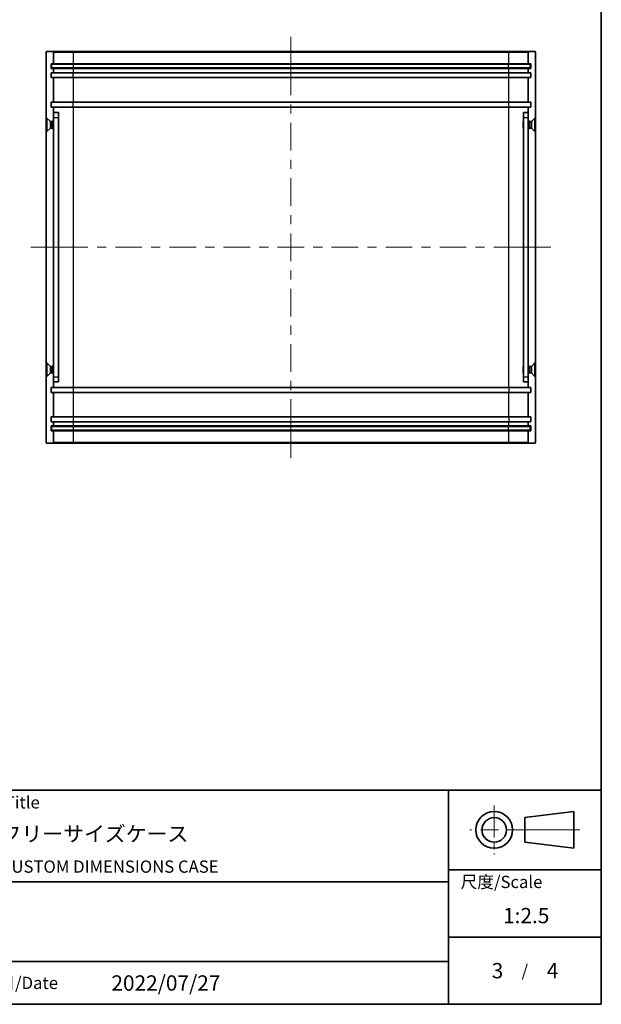
# Model space of a CAD drawing. Units: millimetres. Extents: x 36 to 3781, y 20 to 722.
# Drawn here: x 2751 to 2989, y 20 to 422 of the extents above; entities that cross this region are included whole.
import ezdxf
from ezdxf.enums import TextEntityAlignment as Align

# ---------------------------------------------------------------- set-up
doc = ezdxf.new("R2010")
doc.units = ezdxf.units.MM
doc.header["$LTSCALE"] = 2.5
doc.linetypes.add('CHAIN', pattern=[0.3543, 0.2362, -0.0295, 0.0591, -0.0295])
for name, color, linetype, lineweight in [('Border (ISO)', 7, 'Continuous', 35), ('Title (ISO)', 7, 'Continuous', 35), ('Visible (ISO)', 7, 'Continuous', 35), ('Visible Narrow (ISO)', 7, 'Continuous', 25)]:
    doc.layers.add(name, color=color, linetype=linetype, lineweight=lineweight)
doc.layers.add('Centerline (ISO)', color=7, linetype='Continuous', lineweight=18, true_color=0x80ffff)
doc.layers.add('Hatch (ISO)', color=1, linetype='Continuous', lineweight=18, true_color=0xff0000)
doc.styles.add('Note Text (TK)', font='txt')
doc.styles.add('文字スタイル67', font='arial.ttf')

# ---------------------------------------------------------------- blocks, each defined once
blk = doc.blocks.new('図面枠 tk図枠')
at = {"layer": 'Border (ISO)'}
for p in [(405.5, 289), (14.5, 8)]:
    blk.add_line(p, (405.5, 8), dxfattribs=at)
blk = doc.blocks.new('表題欄 tk表題欄')
at = {"layer": 'Hatch (ISO)'}
h = blk.add_hatch(color=256, dxfattribs=at)
edge = h.paths.add_edge_path(flags=0)
edge.add_arc((95.58, 236.3), 0.596, 270, 360)
edge.add_line((96.17, 236.3), (96.17, 239.71))
edge.add_arc((95.58, 239.71), 0.596, 0, 90)
edge.add_line((95.58, 240.31), (79.14, 240.31))
edge.add_arc((79.14, 239.71), 0.596, 90, 180)
edge.add_line((78.54, 239.71), (78.54, 236.3))
edge.add_arc((79.14, 236.3), 0.596, 180, 270)
edge.add_line((79.14, 235.7), (95.58, 235.7))
edge = h.paths.add_edge_path()
edge.add_line((77.84, 239.96), (77.84, 236.05))
edge.add_arc((78.54, 236.05), 0.702, 180, 270)
edge.add_line((78.54, 235.35), (96.17, 235.35))
edge.add_arc((96.17, 236.05), 0.702, 270, 360)
edge.add_line((96.87, 236.05), (96.87, 239.96))
edge.add_arc((96.17, 239.96), 0.702, 0, 90)
edge.add_line((96.17, 240.66), (78.54, 240.66))
edge.add_arc((78.54, 239.96), 0.702, 90, 180)
for points in [[(79.07, 239.15), (79.07, 238.66), (79.92, 238.66), (79.92, 236.66), (80.51, 236.66), (80.51, 238.66), (81.36, 238.66), (81.36, 239.15)], [(85.68, 236.66), (84.94, 237.89), (84.42, 237.32), (84.42, 236.66), (83.9, 236.66), (83.9, 239.15), (84.42, 239.15), (84.42, 238.1), (85.39, 239.15), (86.11, 239.15), (85.32, 238.3), (86.3, 236.66)], [(92.09, 239.15), (92.09, 236.66), (92.61, 236.66), (92.61, 237.66), (93.77, 237.66), (93.77, 236.66), (94.29, 236.66), (94.29, 239.15), (93.77, 239.15), (93.77, 238.15), (92.61, 238.15), (92.61, 239.15)], [(94.84, 239.15), (94.84, 236.66), (95.36, 236.66), (95.36, 239.15)]]:
    blk.add_hatch(color=256, dxfattribs=at).paths.add_polyline_path(points)
h = blk.add_hatch(color=256, dxfattribs=at)
h.paths.add_polyline_path([(82.59, 237.71), (81.95, 237.71), (82.27, 238.58)], flags=0)
h.paths.add_polyline_path([(82.78, 237.2), (81.76, 237.2), (81.57, 236.66), (80.95, 236.66), (81.86, 239.15), (82.68, 239.15), (83.59, 236.66), (82.98, 236.66)])
h = blk.add_hatch(color=256, dxfattribs=at)
h.paths.add_polyline_path([(87.53, 237.71), (88.16, 237.71), (87.85, 238.58)], flags=0)
h.paths.add_polyline_path([(87.14, 236.66), (87.34, 237.2), (88.35, 237.2), (88.55, 236.66), (89.17, 236.66), (88.25, 239.15), (87.44, 239.15), (86.52, 236.66)])
h = blk.add_hatch(color=256, dxfattribs=at)
edge = h.paths.add_edge_path()
edge.add_arc((90.52, 237.9), 1.27, 38.5505, 336.582)
edge.add_line((91.69, 237.4), (91.17, 237.62))
edge.add_ellipse((90.52, 237.9), major_axis=(0, -0.8), ratio=0.867347, start_angle=124.651, end_angle=429.4109, ccw=False)
edge.add_line((91.09, 238.36), (91.52, 238.7))
at = {"layer": 'Title (ISO)'}
for p, q in [((74.71, 244.05), (255.71, 244.05)), ((74.71, 209.05), (74.71, 244.05)), ((149.71, 244.05), (149.71, 209.05)), ((230.71, 244.05), (230.71, 209.05)), ((255.71, 244.05), (255.71, 209.05)), ((243.21, 239.55), (251.21, 240.55)), ((251.21, 234.55), (251.21, 240.55)), ((243.21, 239.55), (243.21, 235.55)), ((243.21, 235.55), (251.21, 234.55)), ((230.71, 231.05), (255.71, 231.05)), ((74.71, 229.05), (230.71, 229.05)), ((99.71, 229.05), (99.71, 209.05)), ((124.71, 229.05), (124.71, 209.05)), ((230.71, 220.05), (255.71, 220.05)), ((149.71, 216.05), (230.71, 216.05)), ((255.71, 209.05), (74.71, 209.05))]:
    blk.add_line(p, q, dxfattribs=at)
at = {"layer": 'Title (ISO)', "color": 4, "linetype": 'CHAIN', "lineweight": 18, "ltscale": 8.88956, "true_color": 0x00ffff}
blk.add_line((238.21, 241.55), (238.21, 233.55), dxfattribs=at)
at = {"layer": 'Title (ISO)', "color": 4, "linetype": 'CHAIN', "lineweight": 18, "ltscale": 20.001633, "true_color": 0x00ffff}
blk.add_line((252.21, 237.55), (234.21, 237.55), dxfattribs=at)
at = {"layer": 'Title (ISO)'}
for radius in [3, 2]:
    blk.add_circle((238.21, 237.55), radius, dxfattribs=at)
at = {"layer": 'Title (ISO)', "color": 1, "true_color": 0xff0000, "char_height": 2, "line_spacing_factor": 1.5, "style": 'Note Text (TK)'}
for s, insert, width, attachment_point in [('\\fＭＳ Ｐゴシック|b0|i0;品名/Title', (151.71, 242.05), 13.0643, 4), ('\\fＭＳ Ｐゴシック|b0|i0;尺度/Scale', (232.71, 229.05), 14.3392, 4), ('\\fＭＳ Ｐゴシック|b0|i0;承認/Approved', (87.21, 227.05), 19.3216, 5), ('\\fＭＳ Ｐゴシック|b0|i0;検図/Checked', (112.21, 227.05), 18.3275, 5), ('\\fＭＳ Ｐゴシック|b0|i0;製図/Created', (137.21, 227.05), 17.4737, 5), ('\\fＭＳ Ｐゴシック|b0|i0;作成日/Date', (151.71, 212.55), 16.3977, 4)]:
    blk.add_mtext(s, dxfattribs=dict(at, insert=insert, width=width, attachment_point=attachment_point))
at = {"layer": 'Title (ISO)', "color": 7, "line_spacing_factor": 1.5, "style": 'Note Text (TK)'}
for s, insert, char_height, attachment_point in [('株式会社タカチ電機工業', (99.87, 238.05), 2.5, 4), ('\\fＭＳ Ｐゴシック|b0|i0;/', (243.21, 214.55), 2, 5)]:
    blk.add_mtext(s, dxfattribs=dict(at, insert=insert, char_height=char_height, attachment_point=attachment_point))
at = {"layer": 'Title (ISO)', "color": 7, "insert": (99.87, 232.05), "char_height": 1.4986, "width": 48.1688, "attachment_point": 4, "line_spacing_factor": 1.5, "style": 'Note Text (TK)'}
blk.add_mtext('\\fArial|b0|i0;TAKACHI ELECTRONICS ENCLOSURE CO., LTD.', dxfattribs=at)
at = {"layer": 'Title (ISO)', "color": 7}
for tag, p, height, style in [('<品名>_001', (157.52, 235.65), 2.5, 'Note Text (TK)'), ('<Title>_001', (157.57, 230.55), 2, '文字スタイル67'), ('<ページ_No.>_001', (237.95, 213.3), 2.5, 'Note Text (TK)'), ('<総ページ数>_001', (246.79, 213.3), 2.5, 'Note Text (TK)'), ('作成日_001', (175.64, 211.28), 2.5, 'Note Text (TK)')]:
    blk.add_attdef(tag, p, '', height=height, dxfattribs=dict(at, style=style))
at = {"layer": 'Title (ISO)', "color": 7, "style": 'Note Text (TK)'}
blk.add_attdef('<尺度>', text='', height=2.5, dxfattribs=at).set_placement((243.21, 223.55), align=Align.MIDDLE_CENTER)

msp = doc.modelspace()

# ---------------------------------------------------------------- linework, layer by layer
at = {"layer": 'Centerline (ISO)'}
for p, q in [((2861.9099, 408.9396), (2861.9099, 415.1896)), ((2861.9099, 408.9396), (2861.9099, 402.6896)), ((2761.9099, 329.2396), (2755.6599, 329.2396)), ((2761.9099, 329.2396), (2768.1599, 329.2396)), ((2961.9099, 329.2396), (2955.6599, 329.2396)), ((2961.9099, 329.2396), (2968.1599, 329.2396)), ((2861.9099, 249.5396), (2861.9099, 255.7896)), ((2861.9099, 249.5396), (2861.9099, 243.2896))]:
    msp.add_line(p, q, dxfattribs=at)
at = {"layer": 'Centerline (ISO)', "linetype": 'Continuous'}
for p, q in [((2861.9099, 402.6896), (2861.9099, 391.3467)), ((2861.9099, 387.5967), (2861.9099, 383.8467)), ((2861.9099, 380.0967), (2861.9099, 368.7539)), ((2861.9099, 365.0039), (2861.9099, 361.2539)), ((2861.9099, 357.5039), (2861.9099, 346.161)), ((2861.9099, 342.411), (2861.9099, 338.661)), ((2861.9099, 334.911), (2861.9099, 323.5681)), ((2768.1599, 329.2396), (2778.9932, 329.2396)), ((2782.7432, 329.2396), (2786.4932, 329.2396)), ((2790.2432, 329.2396), (2801.0765, 329.2396)), ((2804.8265, 329.2396), (2808.5765, 329.2396)), ((2812.3265, 329.2396), (2823.1599, 329.2396)), ((2826.9099, 329.2396), (2830.6599, 329.2396)), ((2834.4099, 329.2396), (2845.2432, 329.2396)), ((2848.9932, 329.2396), (2852.7432, 329.2396)), ((2856.4932, 329.2396), (2867.3265, 329.2396)), ((2871.0765, 329.2396), (2874.8265, 329.2396)), ((2878.5765, 329.2396), (2889.4099, 329.2396)), ((2893.1599, 329.2396), (2896.9099, 329.2396)), ((2900.6599, 329.2396), (2911.4932, 329.2396)), ((2915.2432, 329.2396), (2918.9932, 329.2396)), ((2922.7432, 329.2396), (2933.5765, 329.2396)), ((2937.3265, 329.2396), (2941.0765, 329.2396)), ((2944.8265, 329.2396), (2955.6599, 329.2396)), ((2861.9099, 319.8181), (2861.9099, 316.0681)), ((2861.9099, 312.3181), (2861.9099, 300.9753)), ((2861.9099, 297.2253), (2861.9099, 293.4753)), ((2861.9099, 289.7253), (2861.9099, 278.3824)), ((2861.9099, 274.6324), (2861.9099, 270.8824)), ((2861.9099, 267.1324), (2861.9099, 255.7896))]:
    msp.add_line(p, q, dxfattribs=at)
at = {"layer": 'Visible (ISO)'}
for p, q in [((2761.9099, 408.9396), (2761.9099, 249.5396)), ((2764.6099, 409.2396), (2762.2099, 409.2396)), ((2772.9099, 409.2396), (2764.6099, 409.2396)), ((2764.9099, 408.9396), (2764.9099, 404.2396)), ((2950.9099, 409.2396), (2772.9099, 409.2396)), ((2959.2099, 409.2396), (2950.9099, 409.2396)), ((2958.9099, 404.2396), (2958.9099, 408.9396)), ((2959.2099, 409.2396), (2961.6099, 409.2396)), ((2961.9099, 249.5396), (2961.9099, 408.9396)), ((2763.9099, 402.2396), (2763.9099, 404.2396)), ((2763.9099, 404.2396), (2764.9099, 404.2396)), ((2764.9099, 402.2396), (2763.9099, 402.2396)), ((2764.1599, 403.9896), (2773.1599, 403.9896)), ((2764.1599, 403.9896), (2764.1599, 402.4896)), ((2773.1599, 402.4896), (2764.1599, 402.4896)), ((2764.9099, 404.2396), (2772.9099, 404.2396)), ((2764.9099, 402.2396), (2764.9099, 400.5396)), ((2772.9099, 402.2396), (2764.9099, 402.2396)), ((2772.9099, 404.2396), (2950.9099, 404.2396)), ((2950.9099, 402.2396), (2772.9099, 402.2396)), ((2773.1599, 403.9896), (2950.6599, 403.9896)), ((2950.6599, 402.4896), (2773.1599, 402.4896)), ((2950.6599, 403.9896), (2959.6599, 403.9896)), ((2959.6599, 402.4896), (2950.6599, 402.4896)), ((2950.9099, 404.2396), (2958.9099, 404.2396)), ((2958.9099, 402.2396), (2950.9099, 402.2396)), ((2958.9099, 404.2396), (2959.9099, 404.2396)), ((2958.9099, 400.5396), (2958.9099, 402.2396)), ((2959.9099, 402.2396), (2958.9099, 402.2396)), ((2959.6599, 402.4896), (2959.6599, 403.9896)), ((2959.9099, 404.2396), (2959.9099, 402.2396)), ((2763.9099, 398.5396), (2763.9099, 400.5396)), ((2763.9099, 400.5396), (2764.9099, 400.5396)), ((2764.9099, 398.5396), (2763.9099, 398.5396)), ((2764.9099, 400.5396), (2772.9099, 400.5396)), ((2764.9099, 398.5396), (2764.9099, 388.5396)), ((2772.9099, 398.5396), (2764.9099, 398.5396)), ((2772.9099, 400.5396), (2950.9099, 400.5396)), ((2950.9099, 398.5396), (2772.9099, 398.5396)), ((2950.9099, 400.5396), (2958.9099, 400.5396)), ((2958.9099, 398.5396), (2950.9099, 398.5396)), ((2958.9099, 400.5396), (2959.9099, 400.5396)), ((2958.9099, 388.5396), (2958.9099, 398.5396)), ((2959.9099, 398.5396), (2958.9099, 398.5396)), ((2959.9099, 400.5396), (2959.9099, 398.5396)), ((2763.9099, 388.5396), (2764.9099, 388.5396)), ((2763.9099, 386.5396), (2763.9099, 388.5396)), ((2764.9099, 386.5396), (2763.9099, 386.5396)), ((2764.9099, 388.5396), (2772.9099, 388.5396)), ((2764.9099, 386.5396), (2764.9099, 384.2396)), ((2772.9099, 386.5396), (2764.9099, 386.5396)), ((2772.9099, 388.5396), (2950.9099, 388.5396)), ((2950.9099, 386.5396), (2772.9099, 386.5396)), ((2950.9099, 388.5396), (2958.9099, 388.5396)), ((2958.9099, 386.5396), (2950.9099, 386.5396)), ((2958.9099, 388.5396), (2959.9099, 388.5396)), ((2958.9099, 384.2396), (2958.9099, 386.5396)), ((2959.9099, 386.5396), (2958.9099, 386.5396)), ((2959.9099, 388.5396), (2959.9099, 386.5396)), ((2764.9099, 382.2396), (2764.9099, 384.2396)), ((2766.9099, 384.2396), (2764.9099, 384.2396)), ((2764.9099, 276.2396), (2764.9099, 382.2396)), ((2766.9099, 384.2396), (2766.9099, 382.2396)), ((2766.9099, 382.2396), (2766.9099, 276.2396)), ((2956.9099, 382.2396), (2956.9099, 384.2396)), ((2958.9099, 384.2396), (2956.9099, 384.2396)), ((2956.9099, 276.2396), (2956.9099, 382.2396)), ((2958.9099, 384.2396), (2958.9099, 382.2396)), ((2958.9099, 382.2396), (2958.9099, 276.2396)), ((2762.0099, 376.4896), (2762.0099, 381.9896)), ((2762.0099, 381.9896), (2762.2565, 381.9896)), ((2762.2565, 376.4896), (2762.2565, 381.9896)), ((2763.6599, 380.5862), (2762.2565, 381.9896)), ((2763.6599, 377.8929), (2763.6599, 380.5862)), ((2763.6599, 380.5862), (2764.3531, 380.5862)), ((2764.3531, 380.5862), (2764.6599, 380.7396)), ((2764.3531, 377.8929), (2764.3531, 380.5862)), ((2764.6599, 377.7396), (2764.6599, 380.7396)), ((2764.6599, 380.7396), (2764.9099, 380.7396)), ((2767.0099, 380.4329), (2766.9099, 380.6329)), ((2767.0099, 380.4329), (2767.0099, 378.0463)), ((2956.8099, 380.4329), (2956.9099, 380.6329)), ((2956.8099, 378.0463), (2956.8099, 380.4329)), ((2959.1599, 380.7396), (2958.9099, 380.7396)), ((2959.1599, 380.7396), (2959.1599, 377.7396)), ((2959.4666, 380.5862), (2959.1599, 380.7396)), ((2959.4666, 380.5862), (2959.4666, 377.8929)), ((2960.1599, 380.5862), (2959.4666, 380.5862)), ((2960.1599, 380.5862), (2961.5632, 381.9896)), ((2960.1599, 380.5862), (2960.1599, 377.8929)), ((2961.5632, 381.9896), (2961.5632, 376.4896)), ((2961.8099, 381.9896), (2961.5632, 381.9896)), ((2961.8099, 381.9896), (2961.8099, 376.4896)), ((2762.0099, 376.4896), (2762.2565, 376.4896)), ((2763.6599, 377.8929), (2762.2565, 376.4896)), ((2763.6599, 377.8929), (2764.3531, 377.8929)), ((2764.3531, 377.8929), (2764.6599, 377.7396)), ((2764.6599, 377.7396), (2764.9099, 377.7396)), ((2767.0099, 378.0463), (2766.9099, 377.8463)), ((2956.8099, 378.0463), (2956.9099, 377.8463)), ((2959.1599, 377.7396), (2958.9099, 377.7396)), ((2959.4666, 377.8929), (2959.1599, 377.7396)), ((2960.1599, 377.8929), (2959.4666, 377.8929)), ((2960.1599, 377.8929), (2961.5632, 376.4896)), ((2961.8099, 376.4896), (2961.5632, 376.4896)), ((2762.0099, 276.4896), (2762.0099, 281.9896)), ((2762.0099, 281.9896), (2762.2565, 281.9896)), ((2762.2565, 276.4896), (2762.2565, 281.9896)), ((2763.6599, 280.5862), (2762.2565, 281.9896)), ((2960.1599, 280.5862), (2961.5632, 281.9896)), ((2961.5632, 281.9896), (2961.5632, 276.4896)), ((2961.8099, 281.9896), (2961.5632, 281.9896)), ((2961.8099, 281.9896), (2961.8099, 276.4896)), ((2763.6599, 277.8929), (2762.2565, 276.4896)), ((2763.6599, 277.8929), (2763.6599, 280.5862)), ((2763.6599, 280.5862), (2764.3531, 280.5862)), ((2763.6599, 277.8929), (2764.3531, 277.8929)), ((2764.3531, 280.5862), (2764.6599, 280.7396)), ((2764.3531, 277.8929), (2764.3531, 280.5862)), ((2764.3531, 277.8929), (2764.6599, 277.7396)), ((2764.6599, 277.7396), (2764.6599, 280.7396)), ((2764.6599, 280.7396), (2764.9099, 280.7396)), ((2764.6599, 277.7396), (2764.9099, 277.7396)), ((2767.0099, 280.4329), (2766.9099, 280.6329)), ((2767.0099, 278.0463), (2766.9099, 277.8463)), ((2767.0099, 280.4329), (2767.0099, 278.0463)), ((2956.8099, 280.4329), (2956.9099, 280.6329)), ((2956.8099, 278.0463), (2956.8099, 280.4329)), ((2956.8099, 278.0463), (2956.9099, 277.8463)), ((2959.1599, 280.7396), (2958.9099, 280.7396)), ((2959.1599, 277.7396), (2958.9099, 277.7396)), ((2959.1599, 280.7396), (2959.1599, 277.7396)), ((2959.4666, 280.5862), (2959.1599, 280.7396)), ((2959.4666, 277.8929), (2959.1599, 277.7396)), ((2959.4666, 280.5862), (2959.4666, 277.8929)), ((2960.1599, 280.5862), (2959.4666, 280.5862)), ((2960.1599, 277.8929), (2959.4666, 277.8929)), ((2960.1599, 280.5862), (2960.1599, 277.8929)), ((2960.1599, 277.8929), (2961.5632, 276.4896)), ((2762.0099, 276.4896), (2762.2565, 276.4896)), ((2764.9099, 274.2396), (2764.9099, 276.2396)), ((2764.9099, 274.2396), (2764.9099, 271.9396)), ((2764.9099, 274.2396), (2766.9099, 274.2396)), ((2766.9099, 276.2396), (2766.9099, 274.2396)), ((2956.9099, 274.2396), (2956.9099, 276.2396)), ((2956.9099, 274.2396), (2958.9099, 274.2396)), ((2958.9099, 276.2396), (2958.9099, 274.2396)), ((2958.9099, 271.9396), (2958.9099, 274.2396)), ((2961.8099, 276.4896), (2961.5632, 276.4896)), ((2763.9099, 269.9396), (2763.9099, 271.9396)), ((2763.9099, 271.9396), (2764.9099, 271.9396)), ((2764.9099, 269.9396), (2763.9099, 269.9396)), ((2764.9099, 271.9396), (2772.9099, 271.9396)), ((2764.9099, 269.9396), (2764.9099, 259.9396)), ((2772.9099, 269.9396), (2764.9099, 269.9396)), ((2772.9099, 271.9396), (2950.9099, 271.9396)), ((2950.9099, 269.9396), (2772.9099, 269.9396)), ((2950.9099, 271.9396), (2958.9099, 271.9396)), ((2958.9099, 269.9396), (2950.9099, 269.9396)), ((2958.9099, 271.9396), (2959.9099, 271.9396)), ((2958.9099, 259.9396), (2958.9099, 269.9396)), ((2959.9099, 269.9396), (2958.9099, 269.9396)), ((2959.9099, 271.9396), (2959.9099, 269.9396)), ((2763.9099, 257.9396), (2763.9099, 259.9396)), ((2763.9099, 259.9396), (2764.9099, 259.9396)), ((2764.9099, 257.9396), (2763.9099, 257.9396)), ((2764.9099, 259.9396), (2772.9099, 259.9396)), ((2764.9099, 257.9396), (2764.9099, 256.2396)), ((2772.9099, 257.9396), (2764.9099, 257.9396)), ((2772.9099, 259.9396), (2950.9099, 259.9396)), ((2950.9099, 257.9396), (2772.9099, 257.9396)), ((2950.9099, 259.9396), (2958.9099, 259.9396)), ((2958.9099, 257.9396), (2950.9099, 257.9396)), ((2958.9099, 259.9396), (2959.9099, 259.9396)), ((2958.9099, 256.2396), (2958.9099, 257.9396)), ((2959.9099, 257.9396), (2958.9099, 257.9396)), ((2959.9099, 259.9396), (2959.9099, 257.9396)), ((2763.9099, 254.2396), (2763.9099, 256.2396)), ((2763.9099, 256.2396), (2764.9099, 256.2396)), ((2764.9099, 254.2396), (2763.9099, 254.2396)), ((2764.1599, 255.9896), (2773.1599, 255.9896)), ((2764.1599, 255.9896), (2764.1599, 254.4896)), ((2773.1599, 254.4896), (2764.1599, 254.4896)), ((2764.9099, 256.2396), (2772.9099, 256.2396)), ((2764.9099, 254.2396), (2764.9099, 249.5396)), ((2772.9099, 254.2396), (2764.9099, 254.2396)), ((2772.9099, 256.2396), (2950.9099, 256.2396)), ((2950.9099, 254.2396), (2772.9099, 254.2396)), ((2773.1599, 255.9896), (2950.6599, 255.9896)), ((2950.6599, 254.4896), (2773.1599, 254.4896)), ((2950.6599, 255.9896), (2959.6599, 255.9896)), ((2959.6599, 254.4896), (2950.6599, 254.4896)), ((2950.9099, 256.2396), (2958.9099, 256.2396)), ((2958.9099, 254.2396), (2950.9099, 254.2396)), ((2958.9099, 256.2396), (2959.9099, 256.2396)), ((2958.9099, 249.5396), (2958.9099, 254.2396)), ((2959.9099, 254.2396), (2958.9099, 254.2396)), ((2959.6599, 254.4896), (2959.6599, 255.9896)), ((2959.9099, 256.2396), (2959.9099, 254.2396)), ((2764.6099, 249.2396), (2762.2099, 249.2396)), ((2764.6099, 249.2396), (2772.9099, 249.2396)), ((2772.9099, 249.2396), (2950.9099, 249.2396)), ((2950.9099, 249.2396), (2959.2099, 249.2396)), ((2959.2099, 249.2396), (2961.6099, 249.2396))]:
    msp.add_line(p, q, dxfattribs=at)
for centre, start, end in [((2762.2099, 408.9396), 90, 180), ((2764.6099, 408.9396), 0, 90), ((2959.2099, 408.9396), 90, 180), ((2961.6099, 408.9396), 0, 90), ((2762.2099, 249.5396), 180, 270), ((2764.6099, 249.5396), 270, 0), ((2959.2099, 249.5396), 180, 270), ((2961.6099, 249.5396), 270, 0)]:
    msp.add_arc(centre, 0.3, start, end, dxfattribs=at)
at = {"layer": 'Visible Narrow (ISO)'}
for p, q in [((2764.9099, 408.9396), (2772.9099, 408.9396)), ((2772.9099, 408.9396), (2772.9099, 409.2396)), ((2772.9099, 408.9396), (2950.9099, 408.9396)), ((2772.9099, 408.9396), (2772.9099, 404.2396)), ((2950.9099, 408.9396), (2950.9099, 409.2396)), ((2950.9099, 408.9396), (2958.9099, 408.9396)), ((2950.9099, 404.2396), (2950.9099, 408.9396)), ((2772.9099, 403.9896), (2772.9099, 404.2396)), ((2772.9099, 402.2396), (2772.9099, 402.4896)), ((2772.9099, 402.2396), (2772.9099, 400.5396)), ((2773.1599, 402.4896), (2773.1599, 403.9896)), ((2950.6599, 403.9896), (2950.6599, 402.4896)), ((2950.9099, 403.9896), (2950.9099, 404.2396)), ((2950.9099, 402.2396), (2950.9099, 402.4896)), ((2950.9099, 400.5396), (2950.9099, 402.2396)), ((2772.9099, 398.5396), (2772.9099, 400.5396)), ((2772.9099, 398.5396), (2772.9099, 388.5396)), ((2950.9099, 398.5396), (2950.9099, 400.5396)), ((2950.9099, 388.5396), (2950.9099, 398.5396)), ((2772.9099, 386.5396), (2772.9099, 388.5396)), ((2772.9099, 386.5396), (2772.9099, 271.9396)), ((2950.9099, 386.5396), (2950.9099, 388.5396)), ((2950.9099, 271.9396), (2950.9099, 386.5396)), ((2764.9099, 382.2396), (2766.9099, 382.2396)), ((2956.9099, 382.2396), (2958.9099, 382.2396)), ((2766.9099, 276.2396), (2764.9099, 276.2396)), ((2958.9099, 276.2396), (2956.9099, 276.2396)), ((2772.9099, 271.9396), (2772.9099, 269.9396)), ((2772.9099, 269.9396), (2772.9099, 259.9396)), ((2950.9099, 271.9396), (2950.9099, 269.9396)), ((2950.9099, 259.9396), (2950.9099, 269.9396)), ((2772.9099, 259.9396), (2772.9099, 257.9396)), ((2772.9099, 257.9396), (2772.9099, 256.2396)), ((2950.9099, 259.9396), (2950.9099, 257.9396)), ((2950.9099, 256.2396), (2950.9099, 257.9396)), ((2772.9099, 256.2396), (2772.9099, 255.9896)), ((2772.9099, 254.4896), (2772.9099, 254.2396)), ((2772.9099, 254.2396), (2772.9099, 249.5396)), ((2773.1599, 254.4896), (2773.1599, 255.9896)), ((2950.6599, 255.9896), (2950.6599, 254.4896)), ((2950.9099, 256.2396), (2950.9099, 255.9896)), ((2950.9099, 254.4896), (2950.9099, 254.2396)), ((2950.9099, 249.5396), (2950.9099, 254.2396)), ((2772.9099, 249.5396), (2764.9099, 249.5396)), ((2950.9099, 249.5396), (2772.9099, 249.5396)), ((2772.9099, 249.5396), (2772.9099, 249.2396)), ((2958.9099, 249.5396), (2950.9099, 249.5396)), ((2950.9099, 249.5396), (2950.9099, 249.2396))]:
    msp.add_line(p, q, dxfattribs=at)

# ---------------------------------------------------------------- block references
at = {"xscale": 2.5, "yscale": 2.5, "zscale": 2.5}
msp.add_blockref('図面枠 tk図枠', (1975, 0), dxfattribs=at)
ref = msp.add_blockref('表題欄 tk表題欄', (2349.4779, -502.6318), dxfattribs=dict(xscale=2.5, yscale=2.5, zscale=2.5))
ref.add_attrib('<品名>_001', 'フリーサイズケース', (2743.2884, 86.5021), dxfattribs={"layer": 'Title (ISO)', "color": 7, "height": 6.25, "style": 'Note Text (TK)'})
ref.add_attrib('<尺度>_001', '1:2.5', (2948.5866, 53.125), dxfattribs={"layer": 'Title (ISO)', "color": 7, "height": 6.25, "style": 'Note Text (TK)'})
ref.add_attrib('作成日_001', '2022/07/27', (2788.576, 25.5717), dxfattribs={"layer": 'Title (ISO)', "color": 7, "height": 6.25, "style": 'Note Text (TK)'})
ref.add_attrib('<Title>_001', 'CUSTOM DIMENSIONS CASE', (2743.4021, 73.7483), dxfattribs={"layer": 'Title (ISO)', "color": 7, "height": 5, "style": '文字スタイル67'})
ref.add_attrib('<ページ_No.>_001', '3', (2943.9773, 30.625), dxfattribs={"layer": 'Title (ISO)', "color": 7, "height": 6.25, "style": 'Note Text (TK)'})
ref.add_attrib('<総ページ数>_001', '4', (2966.4595, 30.625), dxfattribs={"layer": 'Title (ISO)', "color": 7, "height": 6.25, "style": 'Note Text (TK)'})

doc.saveas('drawing.dxf')
